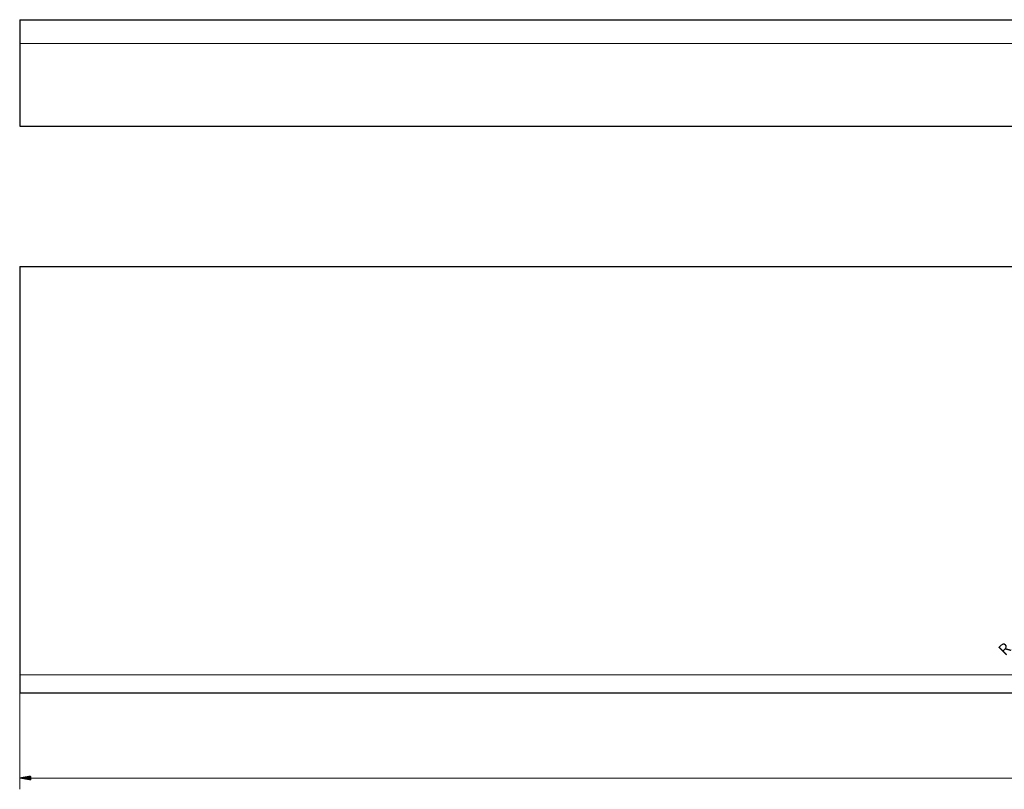
# Model space of a CAD drawing. Units: millimetres. Extents: x 37 to 4189, y 311 to 1456.
# Drawn here: x 37 to 1422, y 311 to 1394 of the extents above; entities that cross this region are included whole.
import ezdxf

# ---------------------------------------------------------------- set-up
doc = ezdxf.new("R2010")
doc.units = ezdxf.units.MM
doc.layers.add('1', color=7, linetype='Continuous', true_color=0xffffff)
doc.layers.add('256', color=7, linetype='Continuous', true_color=0xffffff)
doc.styles.add('Arial', font='Arial')

msp = doc.modelspace()

# ---------------------------------------------------------------- hatches: boundary and pattern name
at = {"layer": '256', "linetype": 'Continuous', "lineweight": 13}
h = msp.add_hatch(dxfattribs=at)
h.set_pattern_fill('ANSI31', color=9, scale=0.02, angle=-2e-12, style=0)
h.paths.add_polyline_path([(36.7, 326.9), (52.6, 329.7), (52.6, 324.1)], flags=0)

# ---------------------------------------------------------------- linework, layer by layer
at = {"layer": '1', "color": 252, "linetype": 'Continuous', "lineweight": 25}
for p, q in [((36.7, 1394.2), (3436.7, 1394.2)), ((36.7, 1394.2), (36.7, 1360.7)), ((36.7, 1360.7), (36.7, 1244.2)), ((36.7, 1244.2), (3436.7, 1244.2)), ((36.7, 1046.9), (3436.7, 1046.9)), ((36.7, 1046.9), (36.7, 471.9)), ((36.7, 471.9), (36.7, 446.9)), ((36.7, 446.9), (3436.7, 446.9))]:
    msp.add_line(p, q, dxfattribs=at)
at = {"layer": '1', "color": 13, "linetype": 'Continuous', "lineweight": 13}
for p, q in [((36.7, 1360.7), (3436.7, 1360.7)), ((36.7, 471.9), (3436.7, 471.9))]:
    msp.add_line(p, q, dxfattribs=at)
at = {"layer": '256', "color": 9, "linetype": 'Continuous', "lineweight": 13}
for p, q in [((36.7, 470.3), (36.7, 311)), ((36.7, 326.9), (3436.7, 326.9))]:
    msp.add_line(p, q, dxfattribs=at)

# ---------------------------------------------------------------- texts
at = {"layer": '256', "color": 7, "linetype": 'Continuous', "lineweight": 13, "insert": (1422.7, 498), "char_height": 15.88, "attachment_point": 7, "rotation": 44.8991, "line_spacing_factor": 1.047437, "style": 'Arial'}
msp.add_mtext('\\W1.0000;R', dxfattribs=at)

doc.saveas('drawing.dxf')
